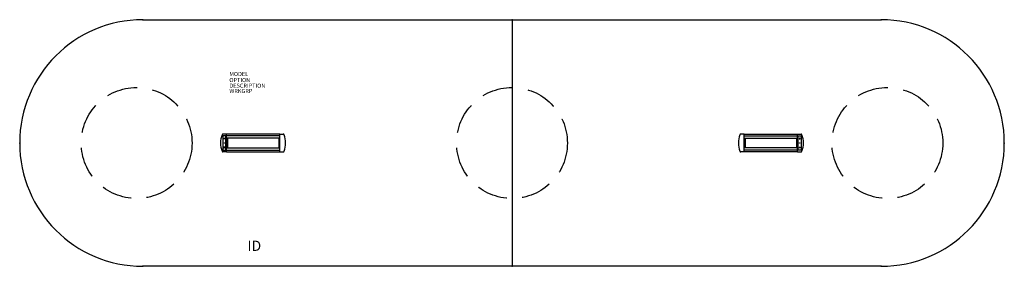
# Model space of a CAD drawing. Extents: x -120 to 120, y -30 to 30.
import ezdxf
from ezdxf.enums import TextEntityAlignment as Align

# ---------------------------------------------------------------- set-up
doc = ezdxf.new("R2010")
doc.units = 0
doc.header["$LTSCALE"] = 30
doc.header["$MEASUREMENT"] = 0
doc.linetypes.add('HIDDEN', pattern=[0.375, 0.25, -0.125])
doc.layers.add('AFUTL-P', color=2, linetype='Continuous')
doc.layers.add('AFUTL-P-TN', color=7, linetype='Continuous')

msp = doc.modelspace()

# ---------------------------------------------------------------- linework, layer by layer
at = {"layer": 'AFUTL-P'}
for p, q in [((-90, 30), (90, 30)), ((0, 30), (0, -30)), ((90, -30), (-90, -30))]:
    msp.add_line(p, q, dxfattribs=at)
at = {"layer": 'AFUTL-P', "color": 1, "linetype": 'Continuous'}
for p, q in [((-70.46, 1.74), (-70.46, -1.74)), ((-69.78, 1.74), (-70.46, 1.74)), ((-69.63, 2.16), (-70.45, 2.16)), ((-70.24, 1), (-70.12, 1.26)), ((-70, 1), (-70.24, 1)), ((-70.12, 1.26), (-70, 1)), ((-69.78, -1.74), (-69.78, 1.74)), ((-69.63, -2.16), (-69.63, 2.16)), ((-56.62, 2.15), (-69.63, 2.15)), ((-56.62, 1.72), (-69.63, 1.72)), ((-56.62, 1.19), (-69.63, 1.19)), ((-69.37, 1.19), (-69.37, -1.19)), ((-56.87, 1.19), (-56.87, -1.19)), ((-56.62, -2.16), (-56.62, 2.16)), ((-56.62, 2.16), (-55.79, 2.16)), ((56.62, 2.16), (55.79, 2.16)), ((56.62, -2.16), (56.62, 2.16)), ((56.62, 2.15), (69.63, 2.15)), ((56.62, 1.72), (69.63, 1.72)), ((56.62, 1.19), (69.63, 1.19)), ((56.87, 1.19), (56.87, -1.19)), ((69.37, 1.19), (69.37, -1.19)), ((69.63, -2.16), (69.63, 2.16)), ((69.63, 2.16), (70.45, 2.16)), ((69.78, -1.74), (69.78, 1.74)), ((69.78, 1.74), (70.46, 1.74)), ((70.12, 1.26), (70, 1)), ((70, 1), (70.24, 1)), ((70.24, 1), (70.12, 1.26)), ((70.46, 1.74), (70.46, -1.74)), ((-70.46, -1.74), (-69.78, -1.74)), ((-69.63, -2.16), (-70.45, -2.16)), ((-70.24, -1), (-70.12, -1.26)), ((-70, -1), (-70.24, -1)), ((-70.12, -1.26), (-70, -1)), ((-69.63, -1.19), (-56.62, -1.19)), ((-69.63, -1.73), (-56.62, -1.73)), ((-69.63, -2.15), (-56.62, -2.15)), ((-56.62, -2.16), (-55.79, -2.16)), ((56.62, -2.16), (55.79, -2.16)), ((69.63, -1.19), (56.62, -1.19)), ((69.63, -1.73), (56.62, -1.73)), ((69.63, -2.15), (56.62, -2.15)), ((69.63, -2.16), (70.45, -2.16)), ((70.46, -1.74), (69.78, -1.74)), ((70.12, -1.26), (70, -1)), ((70, -1), (70.24, -1)), ((70.24, -1), (70.12, -1.26))]:
    msp.add_line(p, q, dxfattribs=at)
at = {"layer": 'AFUTL-P', "linetype": 'HIDDEN'}
for centre in [(-91.5, 0), (0, 0), (91.5, 0)]:
    msp.add_circle(centre, 13.5, dxfattribs=at)
at = {"layer": 'AFUTL-P', "color": 1, "linetype": 'Continuous'}
for centre in [(-70.12, 0), (70.12, 0)]:
    msp.add_circle(centre, 0.05, dxfattribs=at)
at = {"layer": 'AFUTL-P'}
for centre, start, end in [((-90, 0), 90, 270), ((90, 0), 270, 90)]:
    msp.add_arc(centre, 30, start, end, dxfattribs=at)
at = {"layer": 'AFUTL-P', "color": 1, "linetype": 'Continuous'}
for centre, radius, start, end in [((-65.56, 0), 5.5, 158.6539, 201.3461), ((-70.45, 1.91), 0.25, 90, 158.6539), ((-55.79, 1.91), 0.25, 21.3461, 90), ((-60.68, 0), 5.5, 338.6539, 21.3461), ((60.68, 0), 5.5, 158.6539, 201.3461), ((55.79, 1.91), 0.25, 90, 158.6539), ((70.45, 1.91), 0.25, 21.3461, 90), ((65.56, 0), 5.5, 338.6539, 21.3461), ((-70.45, -1.91), 0.25, 201.3461, 270), ((-55.79, -1.91), 0.25, 270, 338.6539), ((55.79, -1.91), 0.25, 201.3461, 270), ((70.45, -1.91), 0.25, 270, 338.6539)]:
    msp.add_arc(centre, radius, start, end, dxfattribs=at)
at = {"layer": 'AFUTL-P'}
for p in [(-90, 30), (0, 30), (90, 30), (-120, 0), (120, 0), (-90, -30), (0, -30), (90, -30)]:
    msp.add_point(p, dxfattribs=at)

# ---------------------------------------------------------------- texts
at = {"layer": 'AFUTL-P', "color": 7, "flags": 9}
for tag, p, s in [('MODEL', (-68.89, 16.3), 'SERENADE'), ('OPTION', (-68.89, 14.82), ''), ('DESCRIPTION', (-68.89, 13.45), 'SERENADE'), ('WRKGRP', (-68.89, 12.16), '')]:
    msp.add_attdef(tag, p, s, height=1, dxfattribs=at)
at = {"layer": 'AFUTL-P-TN', "color": 7, "flags": 8}
msp.add_attdef('ID', text='ID', height=2.5, dxfattribs=at).set_placement((-62.81, -25.34), align=Align.MIDDLE)

doc.saveas('drawing.dxf')
